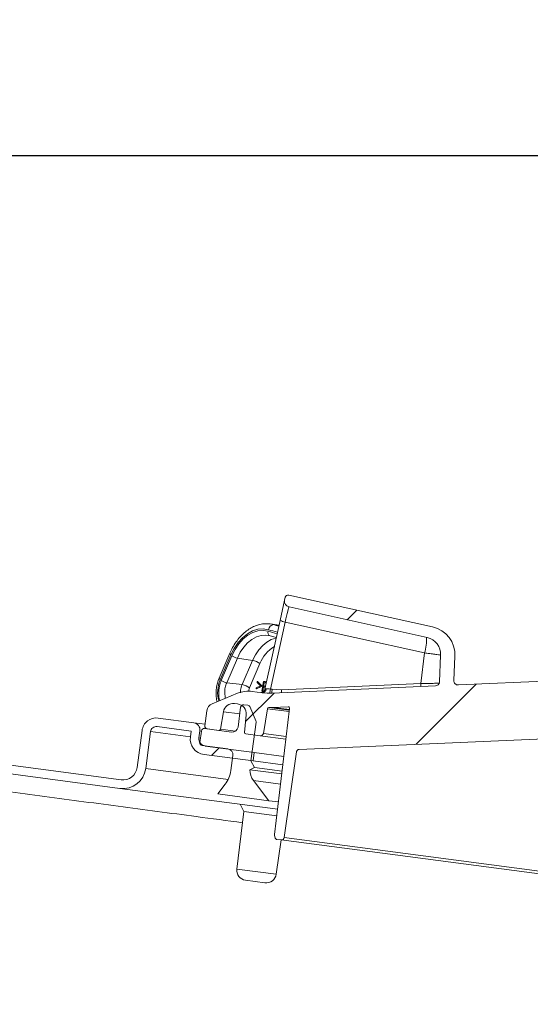
# Model space of a CAD drawing. Units: millimetres. Extents: x 829 to 3674, y 264 to 2855.
# Drawn here: x 2532 to 2710, y 2512 to 2855 of the extents above; entities that cross this region are included whole.
import ezdxf

# ---------------------------------------------------------------- set-up
doc = ezdxf.new("R2010")
doc.units = ezdxf.units.MM
doc.header["$LTSCALE"] = 15
doc.linetypes.add('SLD-Durchgehend', pattern=[0])
doc.layers.add('MAßLINIE_MAßZEICHNUNGEN', color=7, linetype='SLD-Durchgehend')
doc.styles.add('SLDTEXTSTYLE0', font='Opinion Pro')
doc.dimstyles.new('SLDDIMSTYLE0', dxfattribs={"dimtxt": 79.375, "dimasz": 52.5, "dimexe": 0, "dimexo": 0.0625, "dimgap": 19.84375, "dimtad": 0, "dimdec": 0, "dimrnd": 1e-09, "dimzin": 12, "dimdsep": 46, "dimtxsty": 'SLDTEXTSTYLE0', "dimsah": 1, "dimcen": 0.09, "dimadec": 0, "dimazin": 3, "dimtfac": 1, "dimtdec": 0, "dimtofl": 0, "dimtmove": 0, "dimatfit": 3, "dimfxl": 1, "dimfrac": 2, "dimtolj": 1, "dimtzin": 12, "dimarcsym": 0})

# ---------------------------------------------------------------- blocks, each defined once
blk = doc.blocks.new('_D_5')
at = {"layer": 'MAßLINIE_MAßZEICHNUNGEN', "color": 7}
for p, q in [((1326.14, 2416.32), (1326.14, 2822.58)), ((3286.14, 2346.32), (3286.14, 2822.58)), ((1326.14, 2807.58), (2191.34, 2807.58)), ((3286.14, 2807.58), (2420.94, 2807.58))]:
    blk.add_line(p, q, dxfattribs=at)
for points in [[(1326.14, 2807.58), (1378.64, 2785.08), (1378.64, 2830.08)], [(3286.14, 2807.58), (3233.64, 2830.08), (3233.64, 2785.08)]]:
    blk.add_solid(points, dxfattribs=at)
at = {"layer": 'MAßLINIE_MAßZEICHNUNGEN', "color": 7, "insert": (2191.34, 2853.59), "char_height": 79.375, "attachment_point": 1, "style": 'SLDTEXTSTYLE0'}
blk.add_mtext('1960', dxfattribs=at)

msp = doc.modelspace()

# ---------------------------------------------------------------- hatches: boundary and pattern name
at = {"linetype": 'SLD-Durchgehend', "lineweight": 18}
h = msp.add_hatch(dxfattribs=at)
h.set_pattern_fill('ANSI31', scale=15, angle=2.8e-322, style=0)
edge = h.paths.add_edge_path(flags=0)
edge.add_line((2854.21, 2607.31), (2854.24, 2607.51))
edge.add_line((2854.24, 2607.51), (2860.31, 2606.71))
edge.add_line((2860.31, 2606.71), (2859, 2596.8))
edge.add_line((2859, 2596.8), (2866.94, 2595.75))
edge.add_line((2866.94, 2595.75), (2866.96, 2595.91))
edge.add_line((2866.96, 2595.91), (3010.59, 2550.62))
edge.add_arc((3010.29, 2549.67), 1, -6.85, 72.5, ccw=False)
edge.add_line((3011.29, 2549.55), (3007.69, 2519.62))
edge.add_arc((3008.68, 2519.5), 1, 173.15, 262.5)
edge.add_line((3008.55, 2518.51), (3010.16, 2518.3))
edge.add_arc((3010.22, 2518.79), 0.5, 262.5, 331.85)
edge.add_line((3010.66, 2518.56), (3011.21, 2519.59))
edge.add_arc((3010.77, 2519.82), 0.5, 331.85, 351.85)
edge.add_line((3011.27, 2519.75), (3017.54, 2563.55))
edge.add_arc((3018.04, 2563.48), 0.5, 72.5, 171.85, ccw=False)
edge.add_line((3018.19, 2563.95), (3023.32, 2562.33))
edge.add_arc((3030.84, 2586.18), 25, 252.5, 255.5437)
edge.add_arc((3024.47, 2561.48), 0.5, -5.5, 75.5437, ccw=False)
edge.add_line((3024.97, 2561.44), (3024.13, 2552.73))
edge.add_arc((3025.13, 2552.64), 1, 174.5, 262.5)
edge.add_line((3025, 2551.64), (3030, 2550.98))
edge.add_arc((3030.07, 2551.48), 0.5, 262.5, 350.5)
edge.add_line((3030.56, 2551.4), (3031.58, 2557.46))
edge.add_arc((3035.03, 2556.88), 3.5, 82.5, 170.5, ccw=False)
edge.add_line((3035.49, 2560.35), (3036.52, 2560.21))
edge.add_arc((3036.06, 2556.74), 3.5, -5.5, 82.5, ccw=False)
edge.add_line((3039.55, 2556.41), (3038.96, 2550.29))
edge.add_arc((3039.45, 2550.25), 0.5, 174.5, 262.5)
edge.add_line((3039.39, 2549.75), (3043.39, 2549.22))
edge.add_arc((3043.52, 2550.19), 0.98, 262.5, 352.5)
edge.add_line((3044.49, 2550.07), (3045.18, 2555.31))
edge.add_arc((3042.21, 2555.7), 3, 352.5, 412.5)
edge.add_line((3044.03, 2558.08), (3036.43, 2563.92))
edge.add_arc((3030.34, 2555.98), 10, 52.5, 82.5)
edge.add_line((3031.64, 2565.9), (3028.23, 2566.35))
edge.add_arc((3030.84, 2586.18), 20, 252.5, 262.5, ccw=False)
edge.add_line((3024.82, 2567.1), (2970.52, 2584.22))
edge.add_arc((2970.97, 2585.66), 1.5, 167.5, 252.5, ccw=False)
edge.add_line((2969.51, 2585.98), (2971.53, 2595.08))
edge.add_arc((2977.38, 2593.79), 6, 87.5, 167.5, ccw=False)
edge.add_line((2977.65, 2599.78), (3026.91, 2597.63))
edge.add_arc((3026.99, 2599.63), 2, 267.5, 357.5)
edge.add_line((3028.99, 2599.54), (3029.03, 2600.54))
edge.add_arc((3028.04, 2600.58), 1, 357.5, 447.5)
edge.add_line((3028.08, 2601.58), (2976.82, 2603.82))
edge.add_arc((2976.39, 2593.83), 10, 87.5, 167.5)
edge.add_line((2966.63, 2595.99), (2964.8, 2587.74))
edge.add_arc((2963.33, 2588.06), 1.5, 252.5, 347.5, ccw=False)
edge.add_line((2962.88, 2586.63), (2907.97, 2603.95))
edge.add_arc((2877.9, 2508.57), 100, 72.5, 82.5)
edge.add_line((2890.95, 2607.72), (2832.21, 2615.45))
edge.add_line((2832.21, 2615.45), (2831.65, 2615.02))
edge.add_line((2831.65, 2615.02), (2826.2, 2615.74))
edge.add_line((2826.2, 2615.74), (2825.77, 2616.3))
edge.add_line((2825.77, 2616.3), (2824.77, 2616.43))
edge.add_line((2824.77, 2616.43), (2824.21, 2616))
edge.add_line((2824.21, 2616), (2818.76, 2616.72))
edge.add_line((2818.76, 2616.72), (2818.33, 2617.28))
edge.add_line((2818.33, 2617.28), (2759.59, 2625.01))
edge.add_arc((2746.53, 2525.87), 100, 82.5, 92.5)
edge.add_line((2742.17, 2625.77), (2684.65, 2623.26))
edge.add_arc((2684.59, 2624.76), 1.5, 177.5, 272.5, ccw=False)
edge.add_line((2683.09, 2624.83), (2683.46, 2633.27))
edge.add_arc((2673.47, 2633.71), 10, 357.5, 437.5)
edge.add_line((2675.63, 2643.47), (2625.54, 2654.58))
edge.add_arc((2625.33, 2653.6), 1, 77.5, 167.5)
edge.add_line((2624.35, 2653.82), (2624.14, 2652.84))
edge.add_arc((2626.09, 2652.41), 2, 167.5, 257.5)
edge.add_line((2625.66, 2650.46), (2673.79, 2639.78))
edge.add_arc((2672.49, 2633.93), 6, -2.5, 77.5, ccw=False)
edge.add_line((2678.49, 2633.66), (2678.08, 2624.35))
edge.add_arc((2676.58, 2624.41), 1.5, 272.5, 357.5, ccw=False)
edge.add_line((2676.65, 2622.91), (2619.77, 2620.43))
edge.add_arc((2618.89, 2640.41), 20, 262.5, 272.5, ccw=False)
edge.add_line((2616.28, 2620.58), (2612.87, 2621.03))
edge.add_arc((2611.56, 2611.12), 10, 82.5, 112.5)
edge.add_line((2607.73, 2620.36), (2598.87, 2616.69))
edge.add_arc((2600.02, 2613.92), 3, 112.5, 172.5)
edge.add_line((2597.05, 2614.31), (2596.36, 2609.06))
edge.add_arc((2597.33, 2608.94), 0.98, 172.5, 262.5)
edge.add_line((2597.2, 2607.96), (2601.2, 2607.44))
edge.add_arc((2601.27, 2607.93), 0.5, 262.5, 350.5)
edge.add_line((2601.76, 2607.85), (2602.78, 2613.91))
edge.add_arc((2606.23, 2613.33), 3.5, 82.5, 170.5, ccw=False)
edge.add_line((2606.69, 2616.8), (2607.72, 2616.67))
edge.add_arc((2607.26, 2613.2), 3.5, -5.5, 82.5, ccw=False)
edge.add_line((2610.75, 2612.86), (2610.16, 2606.75))
edge.add_arc((2610.65, 2606.7), 0.5, 174.5, 262.5)
edge.add_line((2610.59, 2606.2), (2615.6, 2605.54))
edge.add_arc((2615.73, 2606.53), 1, 262.5, 350.5)
edge.add_line((2616.71, 2606.37), (2618.16, 2614.99))
edge.add_arc((2618.65, 2614.91), 0.5, 89.4563, 170.5, ccw=False)
edge.add_arc((2618.89, 2640.41), 25, 269.4563, 272.5)
edge.add_line((2619.98, 2615.43), (2625.36, 2615.67))
edge.add_arc((2625.38, 2615.17), 0.5, -6.85, 92.5, ccw=False)
edge.add_line((2625.88, 2615.11), (2620.6, 2571.18))
edge.add_arc((2621.1, 2571.12), 0.5, 173.15, 193.15)
edge.add_line((2620.61, 2571.01), (2620.88, 2569.87))
edge.add_arc((2621.37, 2569.99), 0.5, 193.15, 262.5)
edge.add_line((2621.3, 2569.49), (2622.9, 2569.28))
edge.add_arc((2623.03, 2570.27), 1, 262.5, 351.85)
edge.add_line((2624.02, 2570.13), (2628.3, 2599.97))
edge.add_arc((2629.29, 2599.83), 1, 92.5, 171.85, ccw=False)
edge.add_line((2629.24, 2600.82), (2779.71, 2607.39))
edge.add_line((2779.71, 2607.39), (2779.69, 2607.24))
edge.add_line((2779.69, 2607.24), (2787.62, 2606.19))
edge.add_line((2787.62, 2606.19), (2788.92, 2616.11))
edge.add_line((2788.92, 2616.11), (2795.68, 2615.22))
edge.add_line((2795.68, 2615.22), (2795.65, 2615.02))
edge.add_line((2795.65, 2615.02), (2796.53, 2614.9))
edge.add_line((2796.53, 2614.9), (2796.56, 2615.1))
edge.add_line((2796.56, 2615.1), (2798.16, 2614.89))
edge.add_line((2798.16, 2614.89), (2798.13, 2614.69))
edge.add_line((2798.13, 2614.69), (2798.9, 2614.59))
edge.add_line((2798.9, 2614.59), (2798.93, 2614.79))
edge.add_line((2798.93, 2614.79), (2800.58, 2614.57))
edge.add_line((2800.58, 2614.57), (2800.55, 2614.38))
edge.add_line((2800.55, 2614.38), (2801.32, 2614.27))
edge.add_line((2801.32, 2614.27), (2801.35, 2614.47))
edge.add_line((2801.35, 2614.47), (2804.45, 2614.06))
edge.add_line((2804.45, 2614.06), (2804.42, 2613.87))
edge.add_line((2804.42, 2613.87), (2805.26, 2613.76))
edge.add_line((2805.26, 2613.76), (2805.29, 2613.95))
edge.add_line((2805.29, 2613.95), (2806.17, 2613.84))
edge.add_line((2806.17, 2613.84), (2806.15, 2613.64))
edge.add_line((2806.15, 2613.64), (2808.29, 2613.36))
edge.add_line((2808.29, 2613.36), (2808.31, 2613.56))
edge.add_line((2808.31, 2613.56), (2808.96, 2613.47))
edge.add_line((2808.96, 2613.47), (2808.93, 2613.27))
edge.add_line((2808.93, 2613.27), (2809.21, 2613.24))
edge.add_line((2809.21, 2613.24), (2809.24, 2613.43))
edge.add_line((2809.24, 2613.43), (2815.17, 2612.65))
edge.add_arc((2815.04, 2611.66), 1, 49.5266, 82.5, ccw=False)
edge.add_arc((2826.4, 2624.97), 16.5, 229.5266, 295.4734)
edge.add_arc((2833.93, 2609.17), 1, 82.5, 115.4734, ccw=False)
edge.add_line((2834.06, 2610.17), (2839.94, 2609.39))
edge.add_line((2839.94, 2609.39), (2839.91, 2609.19))
edge.add_line((2839.91, 2609.19), (2840.08, 2609.17))
edge.add_line((2840.08, 2609.17), (2840.11, 2609.37))
edge.add_line((2840.11, 2609.37), (2841.33, 2609.21))
edge.add_line((2841.33, 2609.21), (2841.3, 2609.01))
edge.add_line((2841.3, 2609.01), (2841.58, 2608.97))
edge.add_line((2841.58, 2608.97), (2841.61, 2609.17))
edge.add_line((2841.61, 2609.17), (2844.09, 2608.85))
edge.add_line((2844.09, 2608.85), (2844.06, 2608.65))
edge.add_line((2844.06, 2608.65), (2844.83, 2608.55))
edge.add_line((2844.83, 2608.55), (2844.85, 2608.75))
edge.add_line((2844.85, 2608.75), (2847.95, 2608.34))
edge.add_line((2847.95, 2608.34), (2847.92, 2608.14))
edge.add_line((2847.92, 2608.14), (2848.77, 2608.03))
edge.add_line((2848.77, 2608.03), (2848.79, 2608.23))
edge.add_line((2848.79, 2608.23), (2850.32, 2608.02))
edge.add_line((2850.32, 2608.02), (2850.3, 2607.83))
edge.add_line((2850.3, 2607.83), (2851.18, 2607.71))
edge.add_line((2851.18, 2607.71), (2851.2, 2607.91))
edge.add_line((2851.2, 2607.91), (2852.1, 2607.79))
edge.add_line((2852.1, 2607.79), (2852.07, 2607.59))
edge.add_line((2852.07, 2607.59), (2854.21, 2607.31))
h = msp.add_hatch(dxfattribs=at)
h.set_pattern_fill('ANSI31', scale=15, angle=90, style=0)
edge = h.paths.add_edge_path(flags=0)
edge.add_line((2600.83, 2585.3), (2618.64, 2582.95))
edge.add_line((2618.64, 2582.95), (2613.27, 2589.96))
edge.add_arc((2618.03, 2593.61), 6, 178.7468, 217.5, ccw=False)
edge.add_line((2612.03, 2593.74), (2613.61, 2594.57))
edge.add_line((2613.61, 2594.57), (2612.41, 2596.89))
edge.add_line((2612.41, 2596.89), (2614.17, 2610.31))
edge.add_arc((2613.18, 2610.44), 1, 352.5, 382.5)
edge.add_line((2614.1, 2610.82), (2612.13, 2615.58))
edge.add_arc((2611.21, 2615.2), 1, 22.5, 82.5)
edge.add_line((2611.34, 2616.19), (2609.93, 2616.38))
edge.add_arc((2609.8, 2615.38), 1, 82.5, 172.5)
edge.add_line((2608.81, 2615.51), (2607.89, 2608.57))
edge.add_arc((2605.91, 2608.84), 2, 262.5, 352.5, ccw=False)
edge.add_line((2605.65, 2606.85), (2596.23, 2608.09))
edge.add_arc((2596.1, 2607.1), 1, 82.5, 172.5)
edge.add_line((2595.11, 2607.23), (2594.59, 2603.27))
edge.add_arc((2595.58, 2603.14), 1, 172.5, 262.5)
edge.add_line((2595.45, 2602.14), (2604.37, 2600.97))
edge.add_arc((2604.11, 2598.99), 2, -7.5, 82.5, ccw=False)
edge.add_line((2606.09, 2598.73), (2605.4, 2593.45))
edge.add_arc((2595.48, 2594.76), 10, 322.5, 352.5, ccw=False)
edge.add_line((2603.42, 2588.67), (2600.83, 2585.3))
h = msp.add_hatch(dxfattribs=at)
h.set_pattern_fill('ANSI31', scale=15, angle=2.8e-322, style=0)
edge = h.paths.add_edge_path(flags=0)
edge.add_line((2015.85, 2602.01), (1998.75, 2599.76))
edge.add_line((1998.75, 2599.76), (1999.14, 2596.79))
edge.add_line((1999.14, 2596.79), (2016.24, 2599.04))
edge.add_arc((2015.52, 2604.49), 5.5, 277.5, 367.5)
edge.add_line((2020.98, 2605.21), (2020.71, 2607.19))
edge.add_line((2020.71, 2607.19), (2032.61, 2608.76))
edge.add_arc((2032.87, 2606.78), 2, 7.5, 97.5, ccw=False)
edge.add_line((2034.86, 2607.04), (2036.55, 2594.15))
edge.add_arc((2044.48, 2595.19), 8, 187.5, 277.5)
edge.add_line((2045.53, 2587.26), (2164.74, 2602.96))
edge.add_arc((2183.93, 2457.21), 147, 90, 97.5, ccw=False)
edge.add_line((2183.93, 2604.21), (2428.36, 2604.21))
edge.add_arc((2428.36, 2457.21), 147, 82.5, 90, ccw=False)
edge.add_line((2447.55, 2602.96), (2566.76, 2587.26))
edge.add_arc((2567.8, 2595.19), 8, 262.5, 352.5)
edge.add_line((2575.73, 2594.15), (2577.43, 2607.04))
edge.add_arc((2579.41, 2606.78), 2, 82.5, 172.5, ccw=False)
edge.add_line((2579.68, 2608.76), (2591.57, 2607.19))
edge.add_line((2591.57, 2607.19), (2591.31, 2605.21))
edge.add_arc((2596.76, 2604.49), 5.5, 172.5, 262.5)
edge.add_line((2596.05, 2599.04), (2613.15, 2596.79))
edge.add_line((2613.15, 2596.79), (2613.54, 2599.76))
edge.add_line((2613.54, 2599.76), (2596.44, 2602.01))
edge.add_arc((2596.76, 2604.49), 2.5, 172.5, 262.5, ccw=False)
edge.add_line((2594.29, 2604.82), (2594.61, 2607.3))
edge.add_arc((2592.13, 2607.62), 2.5, 352.5, 442.5)
edge.add_line((2592.46, 2610.1), (2580.07, 2611.73))
edge.add_arc((2579.41, 2606.78), 5, 82.5, 172.5)
edge.add_line((2574.46, 2607.43), (2572.76, 2594.54))
edge.add_arc((2567.8, 2595.19), 5, 262.5, 352.5, ccw=False)
edge.add_line((2567.15, 2590.24), (2447.94, 2605.93))
edge.add_arc((2428.36, 2457.21), 150, 82.5, 90)
edge.add_line((2428.36, 2607.21), (2183.93, 2607.21))
edge.add_arc((2183.93, 2457.21), 150, 90, 97.5)
edge.add_line((2164.35, 2605.93), (2045.14, 2590.24))
edge.add_arc((2044.48, 2595.19), 5, 187.5, 277.5, ccw=False)
edge.add_line((2039.53, 2594.54), (2037.83, 2607.43))
edge.add_arc((2032.87, 2606.78), 5, 7.5, 97.5)
edge.add_line((2032.22, 2611.73), (2019.83, 2610.1))
edge.add_arc((2020.15, 2607.62), 2.5, 97.5, 187.5)
edge.add_line((2017.67, 2607.3), (2018, 2604.82))
edge.add_arc((2015.52, 2604.49), 2.5, -82.5, 7.5, ccw=False)

# ---------------------------------------------------------------- linework, layer by layer
at = {"color": 7, "linetype": 'SLD-Durchgehend', "lineweight": 18}
for p, q in [((2625.54, 2654.58), (2675.63, 2643.47)), ((2622.57, 2645.77), (2624.14, 2652.84)), ((2624.35, 2653.82), (2624.14, 2652.84)), ((2625.66, 2650.46), (2673.79, 2639.78)), ((2617.25, 2621.79), (2622.57, 2645.77)), ((2619.02, 2644.54), (2619.14, 2644.52)), ((2622.2, 2644.11), (2619.14, 2644.52)), ((2619.14, 2644.52), (2620.34, 2644.28)), ((2624.32, 2645.18), (2619.15, 2621.85)), ((2622.18, 2644.03), (2620.34, 2644.28)), ((2672.86, 2634.42), (2624.32, 2645.18)), ((2619.14, 2640.37), (2618.53, 2640.51)), ((2619.07, 2640.38), (2621.24, 2639.76)), ((2605.05, 2634.32), (2601.32, 2625.67)), ((2671.54, 2623.75), (2672.86, 2634.42)), ((2605.43, 2633.73), (2601.71, 2625.08)), ((2602.03, 2624.85), (2605.75, 2633.47)), ((2607.66, 2632.64), (2603.94, 2624.02)), ((2612.97, 2631.83), (2607.66, 2632.64)), ((2609.33, 2623.38), (2612.97, 2631.83)), ((2615.52, 2630.72), (2611.88, 2622.27)), ((2678.49, 2633.66), (2678.08, 2624.35)), ((2683.09, 2624.83), (2683.46, 2633.27)), ((2603.94, 2624.02), (2609.33, 2623.38)), ((2614.52, 2624.11), (2614.58, 2624.45)), ((2615.69, 2622.92), (2614.52, 2624.11)), ((2614.58, 2624.45), (2616.01, 2622.99)), ((2614.58, 2624.45), (2614.72, 2624.43)), ((2614.72, 2624.43), (2616.16, 2622.97)), ((2616.16, 2621.07), (2616.73, 2624.52)), ((2616.88, 2624.13), (2616.69, 2622.98)), ((2616.73, 2624.52), (2617.19, 2624.43)), ((2616.73, 2624.52), (2616.87, 2624.5)), ((2617.02, 2624.1), (2616.84, 2622.96)), ((2616.87, 2624.5), (2617.33, 2624.41)), ((2617.31, 2624.04), (2616.88, 2624.13)), ((2617.19, 2624.43), (2617.33, 2624.41)), ((2617.71, 2624.28), (2617.79, 2624.2)), ((2617.71, 2624.28), (2617.8, 2624.26)), ((2623.04, 2621.62), (2671.54, 2623.75)), ((2684.65, 2623.26), (2742.17, 2625.77)), ((2598.87, 2616.69), (2607.73, 2620.36)), ((2611.88, 2622.27), (2611.54, 2621.11)), ((2612.87, 2621.03), (2616.28, 2620.58)), ((2615.97, 2622.74), (2614.17, 2621.92)), ((2614.17, 2621.92), (2614.22, 2622.26)), ((2614.17, 2621.92), (2614.31, 2621.9)), ((2614.22, 2622.26), (2615.69, 2622.92)), ((2616.12, 2622.72), (2614.31, 2621.9)), ((2616.01, 2622.99), (2615.97, 2622.74)), ((2615.97, 2622.74), (2616.12, 2622.72)), ((2616.01, 2622.99), (2616.16, 2622.97)), ((2616.16, 2622.97), (2616.12, 2622.72)), ((2616.37, 2621.03), (2616.16, 2621.07)), ((2616.63, 2622.62), (2616.37, 2621.03)), ((2616.37, 2621.03), (2616.52, 2621.01)), ((2616.78, 2622.59), (2616.52, 2621.01)), ((2616.8, 2622.59), (2616.63, 2622.62)), ((2616.69, 2622.98), (2617.1, 2622.89)), ((2616.69, 2622.98), (2616.84, 2622.96)), ((2616.84, 2622.96), (2617.24, 2622.87)), ((2617.05, 2622.55), (2617.23, 2622.52)), ((2617.1, 2622.89), (2617.5, 2622.9)), ((2617.1, 2622.89), (2617.24, 2622.87)), ((2617.41, 2622.52), (2617.21, 2622.53)), ((2617.4, 2622.53), (2617.42, 2622.53)), ((2619.15, 2621.85), (2619.82, 2621.76)), ((2619.77, 2620.43), (2676.65, 2622.91)), ((2619.82, 2621.76), (2623.04, 2621.62)), ((2607.72, 2616.67), (2606.69, 2616.8)), ((2596.36, 2609.06), (2597.05, 2614.31)), ((2602.78, 2613.91), (2601.76, 2607.85)), ((2602.78, 2613.91), (2608.5, 2613.16)), ((2607.89, 2608.57), (2608.81, 2615.51)), ((2609.93, 2616.38), (2611.34, 2616.19)), ((2612.13, 2615.58), (2614.1, 2610.82)), ((2616.71, 2606.37), (2618.16, 2614.99)), ((2625.75, 2614), (2618.16, 2614.99)), ((2618.66, 2615.41), (2625.8, 2614.47)), ((2619.98, 2615.43), (2625.36, 2615.67)), ((2625.83, 2614.67), (2619.98, 2615.43)), ((2620.6, 2571.18), (2625.88, 2615.11)), ((2625.53, 2615.65), (2625.36, 2615.67)), ((2580.07, 2611.73), (2592.46, 2610.1)), ((2592.46, 2610.1), (2596.43, 2609.58)), ((2610.16, 2606.75), (2610.75, 2612.86)), ((2612.41, 2596.89), (2614.17, 2610.31)), ((2574.46, 2607.43), (2572.76, 2594.54)), ((2577.43, 2607.04), (2575.73, 2594.15)), ((2577.43, 2607.04), (2591.31, 2605.21)), ((2579.68, 2608.76), (2591.57, 2607.19)), ((2591.57, 2607.19), (2591.31, 2605.21)), ((2594.61, 2607.3), (2594.29, 2604.82)), ((2595.11, 2607.23), (2594.59, 2603.27)), ((2595.11, 2607.23), (2594.61, 2607.3)), ((2605.65, 2606.85), (2596.23, 2608.09)), ((2601.2, 2607.44), (2597.2, 2607.96)), ((2601.76, 2607.85), (2607, 2607.16)), ((2779.71, 2607.39), (2629.24, 2600.82)), ((2447.94, 2605.93), (2567.15, 2590.24)), ((2594.29, 2604.82), (2594.78, 2604.75)), ((2615.6, 2605.54), (2610.59, 2606.2)), ((2624.59, 2604.36), (2615.6, 2605.54)), ((2616.71, 2606.37), (2624.7, 2605.32)), ((2447.55, 2602.96), (2566.76, 2587.26)), ((2595.45, 2602.14), (2604.37, 2600.97)), ((2596.44, 2602.01), (2613.54, 2599.76)), ((2613.54, 2599.76), (2613.15, 2596.79)), ((2613.54, 2599.76), (2623.87, 2598.4)), ((2628.3, 2599.97), (2624.02, 2570.13)), ((2596.05, 2599.04), (2613.15, 2596.79)), ((2606.09, 2598.73), (2605.4, 2593.45)), ((2612.41, 2596.89), (2613.61, 2594.57)), ((2613.15, 2596.79), (2623.51, 2595.42)), ((2604.47, 2590.37), (2575.73, 2594.15)), ((2613.61, 2594.57), (2612.03, 2593.74)), ((2623.14, 2592.28), (2612.03, 2593.74)), ((2613.61, 2594.57), (2623.26, 2593.3)), ((2618.64, 2582.95), (2613.27, 2589.96)), ((2622.71, 2588.71), (2613.27, 2589.96)), ((2566.76, 2587.26), (2621.71, 2580.03)), ((2603.42, 2588.67), (2600.83, 2585.3)), ((2600.83, 2585.3), (2618.64, 2582.95)), ((2621.96, 2582.51), (2618.64, 2582.95)), ((2609.91, 2579.18), (2607.51, 2559.16)), ((2608.63, 2581.75), (2609.91, 2579.18)), ((2609.91, 2579.18), (2621.38, 2577.67)), ((2620.88, 2569.87), (2620.61, 2571.01)), ((2621.2, 2557.36), (2622.91, 2569.28)), ((2622.9, 2569.28), (2621.3, 2569.49)), ((3008.55, 2518.51), (2622.9, 2569.28)), ((2624.02, 2570.13), (3007.69, 2519.62)), ((2621.2, 2557.36), (2607.51, 2559.16)), ((2610.53, 2555.27), (2617.28, 2554.39))]:
    msp.add_line(p, q, dxfattribs=at)
at = {"color": 7, "linetype": 'SLD-Durchgehend', "lineweight": 18, "flags": 128}
for points in [[(2618.49, 2642.51), (2616.67, 2642.8), (2614.82, 2642.65), (2612.97, 2642.08), (2611.18, 2641.11), (2609.49, 2639.74), (2607.94, 2638.03), (2606.58, 2636.01), (2605.43, 2633.73)], [(2605.75, 2633.47), (2606.86, 2635.68), (2608.18, 2637.63), (2609.67, 2639.29), (2611.31, 2640.61), (2613.04, 2641.56), (2614.83, 2642.11), (2616.63, 2642.25), (2618.38, 2641.97)], [(2618.53, 2640.51), (2617.54, 2640.62), (2615.91, 2640.49), (2614.29, 2639.99), (2612.71, 2639.13), (2611.22, 2637.93), (2609.86, 2636.42), (2608.66, 2634.64), (2607.66, 2632.64)], [(2612.97, 2631.83), (2613.96, 2633.8), (2615.14, 2635.55), (2616.48, 2637.03), (2617.94, 2638.21), (2619.49, 2639.06), (2621.09, 2639.55), (2621.19, 2639.57)], [(2605.43, 2633.73), (2605.23, 2633.9), (2605.1, 2634.07), (2605.04, 2634.21), (2605.05, 2634.32), (2605.05, 2634.32)], [(2601.71, 2625.08), (2601.51, 2625.25), (2601.38, 2625.42), (2601.31, 2625.56), (2601.32, 2625.67), (2601.32, 2625.67)]]:
    msp.add_lwpolyline(points, dxfattribs=at)
at = {"color": 7, "linetype": 'SLD-Durchgehend', "lineweight": 18}
for centre, radius, start, end in [((2625.33, 2653.6), 1, 77.5, 167.5), ((2626.09, 2652.41), 2, 167.5, 257.5), ((2620.42, 2642.35), 1.93, 92.3456, 175.031), ((2550.97, 2395.08), 258.67, 74.0331, 74.4445), ((2624.96, 2650.03), 4.89, 240.7342, 262.5637), ((2619.6, 2641.56), 1.29, 161.1262, 245.6283), ((2549.29, 2393.75), 257.66, 73.7176, 74.4443), ((2549.34, 2394.08), 257.88, 73.7157, 74.4444), ((2673.47, 2633.71), 10, 357.5, 77.5), ((2656.62, 2639.32), 16.96, 343.2275, 1.7307), ((2672.49, 2633.93), 6, 357.5, 77.5), ((2626.65, 2626.42), 11.93, 120.73, 158.8792), ((2608.47, 2637.12), 4.55, 233.2296, 259.6771), ((2611.88, 2625.86), 6.07, 53.2296, 79.6771), ((2612, 2620.63), 11.21, 156.6558, 195.4544), ((2604.76, 2628.5), 4.55, 233.2296, 259.6771), ((2659.43, 2623.08), 12.13, 358.1513, 3.1647), ((2676.58, 2624.41), 1.5, 272.5, 357.5), ((2684.59, 2624.76), 1.5, 177.5, 272.5), ((2611.56, 2611.12), 10, 82.5, 112.5), ((2608.25, 2617.41), 6.07, 53.2296, 79.6771), ((2616.3, 2621.96), 1.37, 269.0906, 357.2046), ((2618.89, 2640.41), 20, 262.5, 272.5), ((2615.79, 2622.11), 1.5, 310.7369, 347.4995), ((2609.23, 2622.9), 9.98, 345.569, 353.9704), ((2608.9, 2622.96), 10.98, 346.6381, 353.7265), ((2610.87, 2620.95), 12.19, 358.2503, 3.1759), ((2606.23, 2613.33), 3.5, 82.5, 170.5), ((2600.02, 2613.92), 3, 112.5, 172.5), ((2607.26, 2613.2), 3.5, 354.5, 82.5), ((2609.8, 2615.38), 1, 82.5, 172.5), ((2611.21, 2615.2), 1, 22.5, 82.5), ((2618.65, 2614.91), 0.5, 89.4563, 170.5), ((2618.89, 2640.41), 25, 269.4563, 272.5), ((2625.38, 2615.17), 0.5, 353.15, 92.5), ((2579.41, 2606.78), 5, 82.5, 172.5), ((2592.13, 2607.62), 2.5, 352.5, 82.5), ((2613.18, 2610.44), 1, 352.5, 22.5), ((2579.41, 2606.78), 2, 82.5, 172.5), ((2596.1, 2607.1), 1, 82.5, 172.5), ((2597.33, 2608.94), 0.98, 172.5, 262.5), ((2601.27, 2607.93), 0.5, 262.5, 350.5), ((2605.91, 2608.84), 2, 262.5, 352.5), ((2610.65, 2606.7), 0.5, 174.5, 262.5), ((2596.76, 2604.49), 5.5, 172.5, 262.5), ((2596.76, 2604.49), 2.5, 172.5, 262.5), ((2595.58, 2603.14), 1, 172.5, 262.5), ((2615.73, 2606.53), 1, 262.5, 350.5), ((2604.11, 2598.99), 2, 352.5, 82.5), ((2629.29, 2599.83), 1, 92.5, 171.85), ((2567.8, 2595.19), 8, 262.5, 352.5), ((2567.8, 2595.19), 5, 262.5, 352.5), ((2595.48, 2594.76), 10, 322.5, 352.5), ((2618.03, 2593.61), 6, 178.7468, 217.5), ((2621.1, 2571.12), 0.5, 173.15, 193.15), ((2621.37, 2569.99), 0.5, 193.15, 262.5), ((2623.03, 2570.27), 1, 262.5, 351.85), ((2610.98, 2558.74), 3.5, 173.15, 262.5), ((2617.74, 2557.86), 3.5, 262.5, 351.85)]:
    msp.add_arc(centre, radius, start, end, dxfattribs=at)
for centre, major_axis, ratio, start_param, end_param in [((2624.36, 2644.6), (1.3, 5.86), 0.026417, 0, 1.476264), ((2619.28, 2621.7), (2.02, -0.13), 0.06938, 1.639101, 2.498039)]:
    msp.add_ellipse(centre, major_axis=major_axis, ratio=ratio, start_param=start_param, end_param=end_param, dxfattribs=at)
for points, knots in [([(2619, 2644.51), (2618.57, 2644.55), (2617.56, 2644.67), (2615.93, 2644.48), (2614.18, 2644), (2612.47, 2643.21), (2610.83, 2642.13), (2609.28, 2640.78), (2607.85, 2639.17), (2606.57, 2637.33), (2605.65, 2635.68), (2605.19, 2634.64), (2605.05, 2634.32)], [0, 0, 0, 0, 0.07797, 0.183828, 0.290023, 0.39728, 0.505951, 0.615979, 0.72703, 0.838693, 0.950628, 1, 1, 1, 1]), ([(2678.49, 2633.66), (2678.42, 2633.67), (2678.28, 2633.69), (2677.22, 2633.83), (2675.66, 2634.05), (2674.1, 2634.26), (2673.14, 2634.39), (2672.86, 2634.42)], [0, 0, 0, 0, 0.22728, 0.45456, 0.681842, 0.909124, 1, 1, 1, 1]), ([(2601.32, 2625.67), (2601.2, 2625.38), (2600.87, 2624.55), (2600.48, 2623.08), (2600.23, 2621.3), (2600.24, 2619.52), (2600.37, 2618.2), (2600.57, 2617.53), (2600.61, 2617.41)], [0, 0, 0, 0, 0.114287, 0.322842, 0.531547, 0.740788, 0.950887, 1, 1, 1, 1]), ([(2601.6, 2617.81), (2601.58, 2617.85), (2601.26, 2618.55), (2601.12, 2620.32), (2601.27, 2622.73), (2601.79, 2624.18), (2602.03, 2624.85)], [0, 0, 0, 0, 0.019336, 0.361778, 0.704086, 1, 1, 1, 1]), ([(2603.94, 2624.02), (2603.75, 2623.49), (2603.33, 2622.33), (2603.16, 2620.4), (2603.41, 2619.19), (2603.52, 2618.61)], [0, 0, 0, 0, 0.3092812, 0.6670126, 1, 1, 1, 1]), ([(2617.19, 2624.43), (2617.29, 2624.41), (2617.46, 2624.38), (2617.63, 2624.31), (2617.71, 2624.28)], [0, 0, 0, 0, 0.560314, 1, 1, 1, 1]), ([(2617.71, 2623.85), (2617.7, 2623.86), (2617.61, 2624.01), (2617.45, 2624.03), (2617.31, 2624.04)], [0, 0, 0, 0, 0.072995, 1, 1, 1, 1]), ([(2617.33, 2624.41), (2617.43, 2624.39), (2617.59, 2624.36), (2617.74, 2624.3), (2617.8, 2624.28)], [0, 0, 0, 0, 0.622625, 1, 1, 1, 1]), ([(2671.54, 2623.75), (2672.35, 2623.76), (2673.98, 2623.78), (2676.03, 2623.83), (2677.48, 2623.89), (2678.02, 2623.93), (2678.06, 2623.96), (2678.07, 2623.97)], [0, 0, 0, 0, 0.233014, 0.466519, 0.699274, 0.929304, 1, 1, 1, 1]), ([(2608.74, 2620.57), (2608.74, 2620.87), (2608.76, 2621.85), (2609.1, 2622.76), (2609.33, 2623.38)], [0, 0, 0, 0, 0.3125406, 1, 1, 1, 1]), ([(2616.76, 2620.98), (2616.68, 2620.91), (2616.53, 2620.79), (2616.28, 2620.69), (2616.08, 2620.64), (2615.97, 2620.62), (2615.91, 2620.62), (2615.88, 2620.62), (2615.88, 2620.62), (2615.88, 2620.62)], [0, 0, 0, 0, 0.226228, 0.4302486, 0.584406, 0.6846071, 0.7726699, 0.8876864, 1, 1, 1, 1]), ([(2617.4, 2622.53), (2617.29, 2622.53), (2617.09, 2622.53), (2616.89, 2622.57), (2616.8, 2622.59)], [0, 0, 0, 0, 0.559694, 1, 1, 1, 1]), ([(2617.25, 2621.79), (2617.27, 2621.81), (2617.31, 2621.86), (2617.55, 2621.88), (2617.67, 2621.89)], [0, 0, 0, 0, 0.4620225, 1, 1, 1, 1]), ([(2628.31, 2599.97), (2628.31, 2599.97), (2628.3, 2599.97), (2628.3, 2599.97), (2628.3, 2599.97)], [0, 0, 0, 0, 0.461857, 1, 1, 1, 1]), ([(2628.31, 2599.97), (2628.31, 2599.97), (2628.31, 2599.99), (2628.34, 2600.16), (2628.45, 2600.41), (2628.71, 2600.66), (2628.97, 2600.78), (2629.15, 2600.82), (2629.23, 2600.82), (2629.24, 2600.82)], [0, 0, 0, 0, 0.003851, 0.068323, 0.441456, 0.70922, 0.884816, 0.977793, 1, 1, 1, 1]), ([(2525.13, 2586.46), (2529.69, 2585.85), (2543.38, 2584.04), (2566.14, 2581.03), (2589.7, 2577.91), (2604.09, 2576), (2609.45, 2575.29)], [0, 0, 0, 0, 0.161563, 0.484698, 0.80794, 1, 1, 1, 1])]:
    msp.add_open_spline(points, degree=3, knots=knots, dxfattribs=at)

# ---------------------------------------------------------------- dimensions: what is measured, and where the dimension line sits
at = {"layer": 'MAßLINIE_MAßZEICHNUNGEN', "color": 7}
dim = msp.add_linear_dim(base=(3286.14, 2807.58), p1=(1326.14, 2401.32), p2=(3286.14, 2331.32), dimstyle='SLDDIMSTYLE0', dxfattribs=at)
dim.commit()
dim.dimension.update_dxf_attribs({"geometry": '_D_5', "text_midpoint": (2306.14, 2807.58), "dimtype": 160})

doc.saveas('drawing.dxf')
